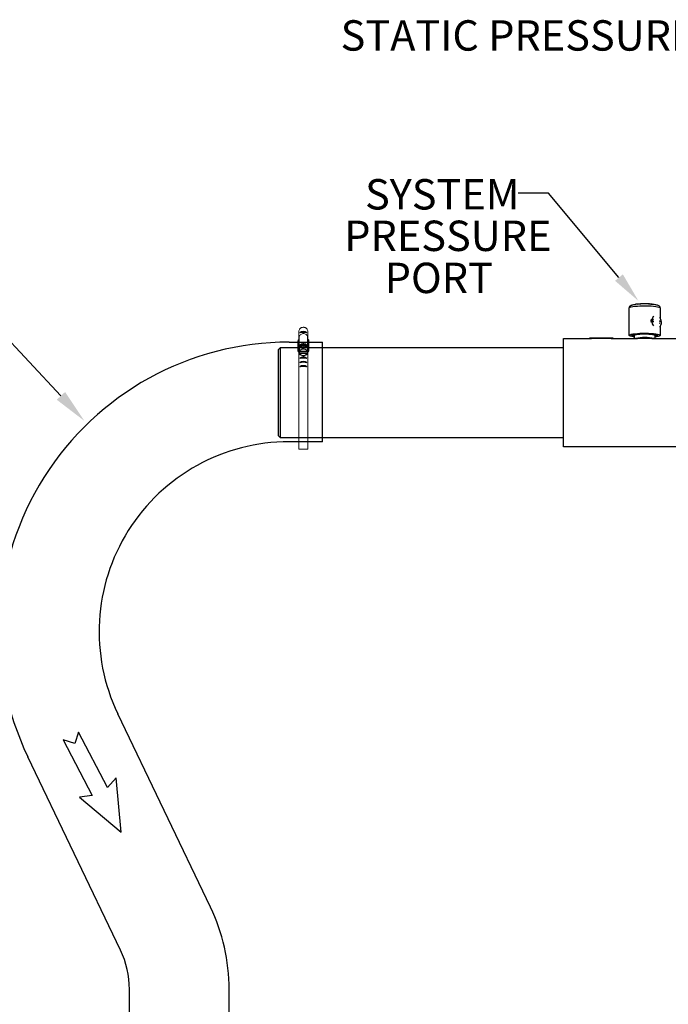
# Model space of a CAD drawing. Units: inches. Extents: x 0.5 to 10.9, y 0.1 to 17.
# Drawn here: x 3 to 4.7, y 13 to 15.6 of the extents above; entities that cross this region are included whole.
import ezdxf

# ---------------------------------------------------------------- set-up
doc = ezdxf.new("R2010")
doc.units = ezdxf.units.IN
doc.header["$LTSCALE"] = 0.75
doc.header["$MEASUREMENT"] = 0
doc.styles.add('logo', font='ARIALN.TTF')

msp = doc.modelspace()

# ---------------------------------------------------------------- linework, layer by layer
for p, q in [((4.3773, 15.0962), (4.2973, 15.0962)), ((4.5623, 14.8741), (4.3773, 15.0962)), ((3.0944, 14.5627), (2.8609, 14.8125)), ((3.6947, 14.7043), (3.7828, 14.7043)), ((3.7828, 14.442), (3.7828, 14.7044)), ((3.6668, 14.4574), (3.6668, 14.6849)), ((3.7828, 14.442), (3.6947, 14.442))]:
    msp.add_line(p, q)
at = {"color": 7, "linetype": 'Continuous', "lineweight": 25}
for p, q in [((4.6099, 14.8042), (4.6299, 14.8061)), ((4.6299, 14.8061), (4.6499, 14.8042)), ((4.5894, 14.7219), (4.5894, 14.7942)), ((4.6704, 14.7942), (4.6704, 14.767)), ((4.6504, 14.7601), (4.6516, 14.7591)), ((4.6507, 14.7601), (4.6504, 14.7601)), ((4.6506, 14.7596), (4.6517, 14.7586)), ((4.6507, 14.7641), (4.6508, 14.7641)), ((4.6507, 14.7635), (4.6509, 14.7635)), ((4.6518, 14.7591), (4.6507, 14.7601)), ((4.6508, 14.7641), (4.6517, 14.7639)), ((4.6511, 14.7641), (4.6508, 14.7641)), ((4.652, 14.7639), (4.6511, 14.7641)), ((4.6511, 14.7635), (4.652, 14.7633)), ((4.6516, 14.7591), (4.6524, 14.7584)), ((4.6518, 14.7591), (4.6516, 14.7591)), ((4.6517, 14.7639), (4.6524, 14.7636)), ((4.652, 14.7639), (4.6517, 14.7639)), ((4.6517, 14.7586), (4.6532, 14.7575)), ((4.6532, 14.7581), (4.6518, 14.7591)), ((4.6532, 14.7634), (4.652, 14.7639)), ((4.652, 14.7633), (4.6532, 14.7628)), ((4.6711, 14.7587), (4.6688, 14.76)), ((4.6688, 14.7594), (4.6711, 14.7581)), ((4.6693, 14.7541), (4.6688, 14.7543)), ((4.6688, 14.7537), (4.6692, 14.7535)), ((4.669, 14.7597), (4.6709, 14.7587)), ((4.6693, 14.7541), (4.669, 14.7541)), ((4.6692, 14.7535), (4.6693, 14.7541)), ((4.6709, 14.7587), (4.6708, 14.7583)), ((4.6711, 14.7587), (4.6709, 14.7587)), ((4.6711, 14.7581), (4.6711, 14.7587)), ((4.6259, 14.7269), (4.5984, 14.7241)), ((4.5984, 14.7241), (4.6015, 14.7191)), ((4.6034, 14.7137), (4.6034, 14.7219)), ((4.6583, 14.7247), (4.6259, 14.7269)), ((4.6564, 14.7219), (4.6564, 14.7137)), ((4.6612, 14.7199), (4.6583, 14.7247)), ((4.6704, 14.7451), (4.6704, 14.7219)), ((4.4159, 14.7137), (4.49, 14.7137)), ((4.4159, 14.4287), (4.4159, 14.7137)), ((4.4846, 14.7137), (4.4846, 14.7147)), ((4.5471, 14.7147), (4.4846, 14.7147)), ((4.5417, 14.7137), (4.49, 14.7137)), ((4.5417, 14.7137), (4.6111, 14.7137)), ((4.5471, 14.7147), (4.5471, 14.7137)), ((4.6015, 14.7191), (4.6034, 14.719)), ((4.6485, 14.7137), (4.7299, 14.7137)), ((4.6564, 14.7194), (4.6612, 14.7199)), ((3.6668, 14.6849), (3.6718, 14.6899)), ((3.6718, 14.6899), (4.4159, 14.6899)), ((3.6718, 14.4524), (3.6668, 14.4574)), ((4.4159, 14.4524), (3.6718, 14.4524)), ((4.7299, 14.4287), (4.4159, 14.4287))]:
    msp.add_line(p, q, dxfattribs=at)
at = {"color": 7, "linetype": 'Continuous', "lineweight": 15}
for p, q in [((3.7205, 14.7137), (3.7205, 14.7341)), ((3.7438, 14.7137), (3.7438, 14.7333)), ((3.7173, 14.7075), (3.7173, 14.6813)), ((3.7213, 14.7177), (3.7198, 14.7107)), ((3.7198, 14.6895), (3.7198, 14.7107)), ((3.7213, 14.6919), (3.7213, 14.7177)), ((3.7251, 14.6958), (3.722, 14.6927)), ((3.7422, 14.6927), (3.7391, 14.6958)), ((3.743, 14.6919), (3.743, 14.7177)), ((3.7443, 14.7109), (3.743, 14.7177)), ((3.7443, 14.6896), (3.7443, 14.7109)), ((3.7468, 14.6813), (3.7468, 14.7075)), ((3.7185, 14.6788), (3.7205, 14.6788)), ((3.72, 14.6849), (3.72, 14.6843)), ((3.7205, 14.6599), (3.7205, 14.6807)), ((3.7319, 14.6943), (3.7215, 14.6892)), ((3.7215, 14.6892), (3.7215, 14.6821)), ((3.7217, 14.6776), (3.7217, 14.68)), ((3.7217, 14.6776), (3.7427, 14.6779)), ((3.7217, 14.6742), (3.7217, 14.6776)), ((3.7217, 14.6742), (3.7224, 14.6742)), ((3.7217, 14.6742), (3.7217, 14.6737)), ((3.7418, 14.6808), (3.7223, 14.6805)), ((3.7224, 14.6742), (3.742, 14.6745)), ((3.7263, 14.6847), (3.7272, 14.6852)), ((3.7275, 14.6697), (3.7266, 14.6701)), ((3.7319, 14.6943), (3.7319, 14.6873)), ((3.7425, 14.6894), (3.7319, 14.6943)), ((3.7367, 14.6853), (3.7377, 14.6849)), ((3.738, 14.6703), (3.7371, 14.6698)), ((3.742, 14.6745), (3.7427, 14.6745)), ((3.7427, 14.6794), (3.7425, 14.6894)), ((3.7425, 14.6894), (3.7425, 14.6824)), ((3.7425, 14.6842), (3.7427, 14.6779)), ((3.7427, 14.6794), (3.7427, 14.6724)), ((3.7427, 14.6779), (3.7427, 14.6745)), ((3.7427, 14.674), (3.7427, 14.6745)), ((3.7438, 14.6599), (3.7438, 14.6807)), ((3.7438, 14.6788), (3.7457, 14.6788)), ((3.7442, 14.6843), (3.7442, 14.6849)), ((3.7205, 14.6602), (3.7205, 14.4228)), ((3.7438, 14.6602), (3.7438, 14.4228)), ((3.7205, 14.4228), (3.7438, 14.4228))]:
    msp.add_line(p, q, dxfattribs=at)
at = {"color": 142, "linetype": 'Continuous', "lineweight": 15}
msp.add_line((3.7443, 14.6853), (3.7442, 14.6836), dxfattribs=at)
at = {"color": 8, "linetype": 'Continuous', "lineweight": 25, "flags": 128}
for points in [[(4.5894, 14.7942), (4.5898, 14.795), (4.5916, 14.796), (4.5947, 14.797), (4.599, 14.7979), (4.6044, 14.7986), (4.6106, 14.7992), (4.6175, 14.7996)], [(4.6175, 14.7996), (4.6248, 14.7998), (4.6323, 14.7999), (4.6396, 14.7997), (4.6467, 14.7994), (4.6532, 14.7988), (4.6589, 14.7982), (4.6636, 14.7973), (4.6671, 14.7964), (4.6694, 14.7954), (4.6703, 14.7943), (4.6704, 14.7942)]]:
    msp.add_lwpolyline(points, dxfattribs=at)
at = {"color": 7, "linetype": 'Continuous', "lineweight": 25, "flags": 128}
for points in [[(4.619, 14.8048), (4.6124, 14.8044), (4.607, 14.8039)], [(4.6511, 14.7641), (4.6506, 14.764), (4.6502, 14.7637), (4.6499, 14.7632), (4.6497, 14.7624), (4.6497, 14.7616), (4.6499, 14.7608), (4.6502, 14.7601), (4.6506, 14.7596)], [(4.6507, 14.7635), (4.6505, 14.7634), (4.6502, 14.7632), (4.65, 14.7628), (4.6498, 14.7622), (4.6498, 14.7616), (4.6499, 14.761), (4.6501, 14.7605), (4.6504, 14.7601)], [(4.6507, 14.7601), (4.6504, 14.7605), (4.6502, 14.761), (4.6501, 14.7616), (4.6501, 14.7622), (4.6502, 14.7628), (4.6504, 14.7632), (4.6508, 14.7634), (4.6511, 14.7635)], [(4.6685, 14.7696), (4.6708, 14.7661), (4.6724, 14.7617), (4.6731, 14.7568), (4.6729, 14.752), (4.6718, 14.7477), (4.6698, 14.7445), (4.6688, 14.7435)], [(4.6034, 14.7176), (4.6008, 14.7179), (4.5961, 14.7188), (4.5926, 14.7197), (4.5903, 14.7207), (4.5894, 14.7218), (4.5898, 14.7228), (4.5916, 14.7238), (4.5947, 14.7248), (4.599, 14.7257), (4.6044, 14.7264), (4.6106, 14.727), (4.6175, 14.7274), (4.6248, 14.7276), (4.6323, 14.7277), (4.6396, 14.7275), (4.6467, 14.7271), (4.6532, 14.7266), (4.6589, 14.7259), (4.6636, 14.7251), (4.6671, 14.7242), (4.6694, 14.7232), (4.6703, 14.7221), (4.6699, 14.7211), (4.6681, 14.72), (4.665, 14.7191), (4.6607, 14.7182), (4.6564, 14.7176)], [(4.6034, 14.7188), (4.6027, 14.7189), (4.599, 14.7198), (4.5965, 14.7207), (4.5954, 14.7217), (4.5957, 14.7226), (4.5974, 14.7236), (4.6005, 14.7245), (4.6047, 14.7253), (4.61, 14.7259), (4.6161, 14.7264), (4.6227, 14.7267), (4.6296, 14.7268), (4.6366, 14.7267), (4.6433, 14.7264), (4.6494, 14.726), (4.6547, 14.7253), (4.659, 14.7245), (4.6621, 14.7237), (4.6639, 14.7227), (4.6643, 14.7217), (4.6633, 14.7207), (4.6609, 14.7198), (4.6573, 14.719), (4.6564, 14.7188)], [(4.6034, 14.7219), (4.6036, 14.7225), (4.6052, 14.7233), (4.608, 14.7241), (4.6121, 14.7247), (4.6171, 14.7252), (4.6228, 14.7256), (4.6289, 14.7257), (4.635, 14.7256), (4.6409, 14.7253), (4.6461, 14.7249), (4.6505, 14.7243), (4.6538, 14.7235), (4.6558, 14.7227), (4.6564, 14.7219)], [(3.6718, 14.4524), (3.6718, 14.4524), (3.6718, 14.4534), (3.6718, 14.4558), (3.6718, 14.4596), (3.6718, 14.4646), (3.6718, 14.4709), (3.6718, 14.4783), (3.6718, 14.4869), (3.6718, 14.4964), (3.6718, 14.5069), (3.6718, 14.518), (3.6718, 14.5298), (3.6718, 14.5421), (3.6718, 14.5547), (3.6718, 14.5675), (3.6718, 14.5804), (3.6718, 14.5931), (3.6718, 14.6056), (3.6718, 14.6177), (3.6718, 14.6292), (3.6718, 14.6401), (3.6718, 14.6502), (3.6718, 14.6593), (3.6718, 14.6674), (3.6718, 14.6743), (3.6718, 14.6899)]]:
    msp.add_lwpolyline(points, dxfattribs=at)
at = {"color": 7, "linetype": 'Continuous', "lineweight": 15, "flags": 128}
for points in [[(3.743, 14.7177), (3.7427, 14.7195), (3.742, 14.7213), (3.7409, 14.7229), (3.7394, 14.7243), (3.7375, 14.7254), (3.7355, 14.7262), (3.7332, 14.7266), (3.731, 14.7266), (3.7288, 14.7262), (3.7267, 14.7254), (3.7249, 14.7243), (3.7233, 14.7229), (3.7222, 14.7213), (3.7215, 14.7195), (3.7213, 14.7177)], [(3.7191, 14.6857), (3.7193, 14.6877), (3.7199, 14.6896), (3.7209, 14.6914), (3.7223, 14.693), (3.7241, 14.6944), (3.7261, 14.6954), (3.7283, 14.6962), (3.7307, 14.6966), (3.7331, 14.6966), (3.7355, 14.6963), (3.7377, 14.6956), (3.7398, 14.6946), (3.7416, 14.6933), (3.7431, 14.6917), (3.7442, 14.6899), (3.7449, 14.688), (3.7452, 14.686)], [(3.72, 14.6849), (3.7201, 14.6857), (3.7204, 14.6875), (3.7213, 14.6893), (3.7225, 14.6909), (3.724, 14.6923), (3.7259, 14.6935), (3.728, 14.6943), (3.7302, 14.6948), (3.7325, 14.6949), (3.7348, 14.6947), (3.737, 14.6941), (3.739, 14.6931), (3.7407, 14.6919), (3.7422, 14.6904), (3.7433, 14.6888), (3.744, 14.687), (3.7442, 14.6851)], [(3.7429, 14.6919), (3.7427, 14.6934), (3.742, 14.6952), (3.7409, 14.6968), (3.7394, 14.6982), (3.7375, 14.6993), (3.7355, 14.7), (3.7332, 14.7004), (3.731, 14.7004), (3.7288, 14.7), (3.7267, 14.6993), (3.7249, 14.6982), (3.7233, 14.6968), (3.7222, 14.6952), (3.7215, 14.6934), (3.7213, 14.6919)], [(3.7293, 14.686), (3.7299, 14.6861), (3.73, 14.6861)]]:
    msp.add_lwpolyline(points, dxfattribs=at)
at = {"color": 142, "linetype": 'Continuous', "lineweight": 15, "flags": 128}
msp.add_lwpolyline([(3.72, 14.6836), (3.72, 14.684), (3.7199, 14.6859), (3.7203, 14.6878), (3.7212, 14.6896), (3.7224, 14.6913), (3.724, 14.6927), (3.7258, 14.6938), (3.7279, 14.6946), (3.7302, 14.6951), (3.7325, 14.6952), (3.7348, 14.695), (3.737, 14.6944), (3.739, 14.6935), (3.7408, 14.6922), (3.7423, 14.6907), (3.7434, 14.6891), (3.7441, 14.6872), (3.7443, 14.6853), (3.7443, 14.6853)], dxfattribs=at)
for points in [[(3.5369, 11.1486), (3.5369, 13.0006, 0.11218), (3.4878, 13.2167), (3.2438, 13.726)], [(3.2746, 11.1486), (3.2746, 13.0006, 0.11218), (3.2513, 13.1033), (3.0072, 13.6126)]]:
    msp.add_lwpolyline(points, format="xyb")
msp.add_lwpolyline([(3.217, 13.532), (3.1407, 13.6779), (3.1311, 13.6474), (3.1006, 13.657), (3.1769, 13.511), (3.1434, 13.5067), (3.253, 13.4142), (3.2397, 13.557)], close=True)
at = {"color": 7, "linetype": 'Continuous', "lineweight": 25}
for centre, radius, start, end in [((4.6298, 14.578), 0.227, 84.9284, 92.7223), ((4.6713, 14.76), 0.0251, 170.2944, 189.7056), ((4.6685, 14.7595), 0.02, 139.9131, 220.0869), ((4.6299, 14.5997), 0.1166, 77.8748, 102.1252)]:
    msp.add_arc(centre, radius, start, end, dxfattribs=at)
for centre, radius, start, end in [((3.7319, 14.7164), 0.0156, 53.878, 126.122), ((3.7319, 14.6806), 0.0492, 79.253, 100.747), ((3.7319, 14.717), 0.0142, 59.8378, 120.1622), ((3.6947, 13.942), 0.7623, 90, 205.6027), ((3.7319, 14.6488), 0.0156, 53.878, 126.122), ((3.7319, 14.613), 0.0492, 79.253, 100.747), ((3.7319, 14.6375), 0.0156, 53.878, 126.122), ((3.7319, 14.6018), 0.0492, 79.253, 100.747), ((3.7319, 14.6494), 0.0142, 59.8378, 120.1622), ((3.7319, 14.6382), 0.0142, 59.8378, 120.1622), ((3.7319, 14.6265), 0.0156, 53.878, 126.122), ((3.7319, 14.5907), 0.0492, 79.253, 100.747), ((3.7319, 14.6271), 0.0142, 59.8378, 120.1622), ((3.6947, 13.942), 0.5, 90, 205.6027)]:
    msp.add_arc(centre, radius, start, end)
at = {"color": 7, "linetype": 'Continuous', "lineweight": 15}
for centre, radius, start, end in [((3.7208, 14.7073), 0.00357, 106.1512, 177.1599), ((3.7321, 14.6885), 0.0102, 46.4086, 133.5914), ((3.7429, 14.7073), 0.00391, 2.7807, 68.0559), ((3.7205, 14.6813), 0.00322, 116.4077, 231.0585), ((3.7286, 14.6843), 0.00859, 145.4875, 216.8771), ((3.7317, 14.6817), 0.0126, 89.1308, 143.7274), ((3.7301, 14.6779), 0.00907, 205.6496, 231.0425), ((3.7306, 14.6766), 0.00917, 117.9985, 155.0118), ((3.7307, 14.6785), 0.00934, 207.2201, 243.7681), ((3.732, 14.674), 0.0122, 95.1075, 113.6407), ((3.7321, 14.6812), 0.0124, 248.147, 293.4739), ((3.7321, 14.6738), 0.0124, 68.1304, 93.3474), ((3.7324, 14.6815), 0.0128, 38.2941, 92.366), ((3.7335, 14.6765), 0.00934, 27.2201, 63.7681), ((3.7337, 14.6784), 0.00917, 297.9985, 335.0118), ((3.7341, 14.6766), 0.00907, 25.6498, 51.0422), ((3.7342, 14.6778), 0.00891, 310.891, 336.5997), ((3.7356, 14.6843), 0.00859, 325.4874, 36.8772), ((3.7432, 14.6813), 0.00352, 314.7957, 57.6185), ((3.7321, 14.6813), 0.0131, 259.0191, 282.6017)]:
    msp.add_arc(centre, radius, start, end, dxfattribs=at)
at = {"color": 7, "linetype": 'Continuous', "lineweight": 25}
for points, knots in [([(4.5894, 14.7943), (4.5895, 14.7951), (4.5897, 14.7968), (4.5911, 14.7988), (4.5926, 14.8002), (4.5946, 14.8012), (4.5972, 14.8021), (4.6009, 14.803), (4.6043, 14.8036), (4.6066, 14.8038), (4.607, 14.8038)], [0, 0, 0, 0, 0.089379, 0.181527, 0.275786, 0.389167, 0.552873, 0.758874, 0.953274, 1, 1, 1, 1]), ([(4.6441, 14.8046), (4.6455, 14.8045), (4.6491, 14.8043), (4.6541, 14.8037), (4.6589, 14.803), (4.663, 14.802), (4.666, 14.8009), (4.6684, 14.7991), (4.67, 14.7969), (4.6702, 14.7951), (4.6703, 14.7942)], [0, 0, 0, 0, 0.107974, 0.260885, 0.416019, 0.576306, 0.752681, 0.851289, 0.926961, 1, 1, 1, 1]), ([(4.6182, 14.7136), (4.6161, 14.7136), (4.6135, 14.7137), (4.6115, 14.7136), (4.6111, 14.7136)], [0, 0, 0, 0, 0.793677, 1, 1, 1, 1]), ([(4.6415, 14.7136), (4.6387, 14.7136), (4.633, 14.7135), (4.6247, 14.7135), (4.6201, 14.7136), (4.6182, 14.7136)], [0, 0, 0, 0, 0.374358, 0.749254, 1, 1, 1, 1]), ([(4.6485, 14.7136), (4.6475, 14.7136), (4.6454, 14.7137), (4.6428, 14.7136), (4.6415, 14.7136)], [0, 0, 0, 0, 0.480076, 1, 1, 1, 1])]:
    msp.add_open_spline(points, degree=3, knots=knots, dxfattribs=at)
at = {"color": 7, "linetype": 'Continuous', "lineweight": 15}
for points, knots in [([(3.7205, 14.7341), (3.7208, 14.7353), (3.7213, 14.737), (3.7228, 14.739), (3.7241, 14.7403), (3.7256, 14.7414), (3.7274, 14.7423), (3.7292, 14.7429), (3.7311, 14.7432), (3.7331, 14.7432), (3.735, 14.7429), (3.7368, 14.7423), (3.7385, 14.7414), (3.7401, 14.7403), (3.7414, 14.739), (3.7428, 14.7369), (3.7436, 14.735), (3.7437, 14.7336), (3.7438, 14.7333)], [0, 0, 0, 0, 0.115741, 0.172993, 0.230244, 0.287493, 0.344741, 0.401987, 0.459233, 0.516479, 0.573725, 0.630971, 0.688219, 0.745468, 0.802719, 0.85978, 0.975142, 1, 1, 1, 1]), ([(3.719, 14.6855), (3.719, 14.6852), (3.719, 14.6842), (3.7194, 14.6826), (3.7202, 14.6809), (3.721, 14.6796), (3.7216, 14.6791), (3.7217, 14.679)], [0, 0, 0, 0, 0.135002, 0.407434, 0.679935, 0.953179, 1, 1, 1, 1]), ([(3.7215, 14.6821), (3.7215, 14.6821), (3.7215, 14.6821), (3.7216, 14.682), (3.7218, 14.682), (3.7221, 14.6821), (3.7228, 14.6824), (3.7235, 14.6828), (3.7239, 14.6832), (3.7241, 14.6833), (3.7241, 14.6834), (3.7242, 14.6834), (3.7242, 14.6834), (3.7242, 14.6835)], [0, 0, 0, 0, 0.030648, 0.068087, 0.124962, 0.22884, 0.442051, 0.821875, 0.879091, 0.940622, 0.965159, 0.986094, 1, 1, 1, 1]), ([(3.7216, 14.68), (3.7216, 14.6802), (3.7216, 14.6806), (3.7215, 14.6812), (3.7215, 14.6816), (3.7215, 14.6819), (3.7215, 14.682), (3.7215, 14.6821), (3.7215, 14.6821), (3.7215, 14.6821)], [0, 0, 0, 0, 0.363084, 0.588676, 0.816357, 0.88314, 0.933025, 0.983321, 1, 1, 1, 1]), ([(3.7218, 14.6803), (3.7218, 14.6802), (3.7218, 14.6801), (3.7217, 14.68), (3.7216, 14.68), (3.7216, 14.68)], [0, 0, 0, 0, 0.339683, 0.679813, 1, 1, 1, 1]), ([(3.7217, 14.6737), (3.7217, 14.6738), (3.7218, 14.6738), (3.7219, 14.6739), (3.722, 14.674), (3.722, 14.674), (3.722, 14.674)], [0, 0, 0, 0, 0.156684, 0.539983, 0.900306, 1, 1, 1, 1]), ([(3.7217, 14.6721), (3.7217, 14.6721), (3.7217, 14.6721), (3.7217, 14.6721), (3.7217, 14.6721), (3.7217, 14.6722), (3.7217, 14.6726), (3.7217, 14.6732), (3.7217, 14.6736), (3.7217, 14.6737), (3.7217, 14.6737)], [0, 0, 0, 0, 0.02362, 0.06402, 0.125157, 0.226555, 0.424157, 0.830846, 0.992657, 1, 1, 1, 1]), ([(3.7244, 14.6709), (3.7244, 14.6709), (3.7244, 14.6708), (3.7244, 14.6708), (3.7242, 14.6708), (3.7237, 14.6709), (3.7231, 14.6712), (3.7225, 14.6715), (3.7221, 14.6717), (3.7219, 14.6719), (3.7218, 14.672), (3.7217, 14.6721), (3.7217, 14.6721), (3.7217, 14.6721)], [0, 0, 0, 0, 0.018873, 0.042698, 0.086839, 0.230741, 0.557797, 0.681401, 0.832378, 0.885937, 0.939858, 0.973162, 1, 1, 1, 1]), ([(3.7223, 14.6805), (3.7223, 14.6805), (3.7222, 14.6805), (3.7221, 14.6805), (3.722, 14.6804), (3.7219, 14.6804), (3.7219, 14.6804)], [0, 0, 0, 0, 0.057387, 0.478073, 0.896737, 1, 1, 1, 1]), ([(3.722, 14.674), (3.722, 14.674), (3.722, 14.6741), (3.722, 14.6741), (3.7221, 14.6742), (3.7223, 14.6742), (3.7224, 14.6742), (3.7224, 14.6742)], [0, 0, 0, 0, 0.197584, 0.395678, 0.599584, 0.815929, 1, 1, 1, 1]), ([(3.7242, 14.6835), (3.7242, 14.6835), (3.7242, 14.6835), (3.7242, 14.6835), (3.7243, 14.6836), (3.7247, 14.6839), (3.7254, 14.6843), (3.726, 14.6846), (3.7263, 14.6847)], [0, 0, 0, 0, 0.016669, 0.037317, 0.073228, 0.179706, 0.59573, 1, 1, 1, 1]), ([(3.7266, 14.6701), (3.7262, 14.6703), (3.7256, 14.6706), (3.7251, 14.6708), (3.7248, 14.6709), (3.7247, 14.6709), (3.7246, 14.6709), (3.7245, 14.6709), (3.7245, 14.6709), (3.7244, 14.6709), (3.7244, 14.6709), (3.7244, 14.6709)], [0, 0, 0, 0, 0.552359, 0.689588, 0.784239, 0.850368, 0.919264, 0.947398, 0.97576, 0.991856, 1, 1, 1, 1]), ([(3.7272, 14.6852), (3.7276, 14.6854), (3.7281, 14.6856), (3.7286, 14.6859), (3.7289, 14.6859), (3.729, 14.686), (3.7291, 14.686), (3.7292, 14.686), (3.7292, 14.686), (3.7293, 14.686), (3.7293, 14.686), (3.7293, 14.686)], [0, 0, 0, 0, 0.552357, 0.689589, 0.784238, 0.850364, 0.919264, 0.947399, 0.975765, 0.991856, 1, 1, 1, 1]), ([(3.7296, 14.6685), (3.7296, 14.6685), (3.7296, 14.6685), (3.7296, 14.6686), (3.7295, 14.6687), (3.7291, 14.6689), (3.7284, 14.6693), (3.7278, 14.6696), (3.7275, 14.6697)], [0, 0, 0, 0, 0.016669, 0.037319, 0.07323, 0.179707, 0.595731, 1, 1, 1, 1]), ([(3.7292, 14.6859), (3.7295, 14.6859), (3.7306, 14.6861), (3.7323, 14.6862), (3.7337, 14.6861), (3.7345, 14.686), (3.7347, 14.6859)], [0, 0, 0, 0, 0.193224, 0.567669, 0.922943, 1, 1, 1, 1]), ([(3.7293, 14.686), (3.7293, 14.686), (3.7293, 14.6859), (3.7293, 14.6859), (3.7295, 14.6859), (3.73, 14.686), (3.7306, 14.6863), (3.7312, 14.6866), (3.7315, 14.6868), (3.7317, 14.687), (3.7318, 14.6871), (3.7319, 14.6872), (3.7319, 14.6873), (3.7319, 14.6873)], [0, 0, 0, 0, 0.018876, 0.042698, 0.086839, 0.230743, 0.557796, 0.681401, 0.832377, 0.885935, 0.939859, 0.973161, 1, 1, 1, 1]), ([(3.7319, 14.6873), (3.7319, 14.6873), (3.7319, 14.6872), (3.732, 14.6871), (3.7321, 14.687), (3.7325, 14.6867), (3.7332, 14.6863), (3.7339, 14.6861), (3.7344, 14.686), (3.7345, 14.686), (3.7346, 14.686), (3.7346, 14.686), (3.7346, 14.6861), (3.7346, 14.6861)], [0, 0, 0, 0, 0.030651, 0.068092, 0.124968, 0.228845, 0.442053, 0.821875, 0.879091, 0.940621, 0.965161, 0.986096, 1, 1, 1, 1]), ([(3.7346, 14.6861), (3.7346, 14.6861), (3.7346, 14.6861), (3.7346, 14.6861), (3.7347, 14.6861), (3.7351, 14.686), (3.7358, 14.6857), (3.7364, 14.6854), (3.7367, 14.6853)], [0, 0, 0, 0, 0.016668, 0.037321, 0.073229, 0.179706, 0.59573, 1, 1, 1, 1]), ([(3.7371, 14.6698), (3.7367, 14.6696), (3.7362, 14.6694), (3.7356, 14.6691), (3.7354, 14.6689), (3.7352, 14.6688), (3.7351, 14.6687), (3.735, 14.6687), (3.735, 14.6686), (3.735, 14.6686), (3.735, 14.6686), (3.735, 14.6686)], [0, 0, 0, 0, 0.552357, 0.689586, 0.784237, 0.850364, 0.919265, 0.947399, 0.97576, 0.991855, 1, 1, 1, 1]), ([(3.7377, 14.6849), (3.7381, 14.6847), (3.7386, 14.6845), (3.7392, 14.6842), (3.7394, 14.684), (3.7395, 14.6839), (3.7397, 14.6838), (3.7397, 14.6838), (3.7398, 14.6837), (3.7398, 14.6837), (3.7398, 14.6837), (3.7398, 14.6837)], [0, 0, 0, 0, 0.552359, 0.689588, 0.78424, 0.850366, 0.919265, 0.9474, 0.975761, 0.991857, 1, 1, 1, 1]), ([(3.74, 14.6711), (3.74, 14.6711), (3.74, 14.6711), (3.74, 14.6711), (3.7399, 14.6711), (3.7395, 14.671), (3.7388, 14.6707), (3.7383, 14.6704), (3.738, 14.6703)], [0, 0, 0, 0, 0.016667, 0.037317, 0.073226, 0.179704, 0.595729, 1, 1, 1, 1]), ([(3.7398, 14.6837), (3.7398, 14.6837), (3.7398, 14.6836), (3.7398, 14.6836), (3.74, 14.6834), (3.7405, 14.683), (3.7411, 14.6827), (3.7418, 14.6824), (3.7421, 14.6823), (3.7423, 14.6823), (3.7424, 14.6823), (3.7425, 14.6824), (3.7425, 14.6824), (3.7425, 14.6824)], [0, 0, 0, 0, 0.018876, 0.0427, 0.086842, 0.230743, 0.557798, 0.681401, 0.832377, 0.885937, 0.939857, 0.973161, 1, 1, 1, 1]), ([(3.7427, 14.6724), (3.7427, 14.6724), (3.7427, 14.6724), (3.7426, 14.6722), (3.7425, 14.6721), (3.7421, 14.6718), (3.7414, 14.6714), (3.7407, 14.6712), (3.7403, 14.6711), (3.7402, 14.671), (3.7401, 14.6711), (3.7401, 14.6711), (3.7401, 14.6711), (3.74, 14.6711)], [0, 0, 0, 0, 0.030647, 0.06809, 0.124963, 0.228841, 0.442051, 0.821875, 0.87909, 0.94062, 0.965158, 0.986094, 1, 1, 1, 1]), ([(3.7423, 14.6806), (3.7423, 14.6806), (3.7422, 14.6806), (3.7422, 14.6807), (3.7421, 14.6807), (3.742, 14.6808), (3.7419, 14.6808), (3.7418, 14.6808)], [0, 0, 0, 0, 0.197587, 0.39568, 0.599587, 0.815942, 1, 1, 1, 1]), ([(3.742, 14.6745), (3.742, 14.6745), (3.742, 14.6745), (3.7421, 14.6745), (3.7423, 14.6745), (3.7424, 14.6744), (3.7424, 14.6743), (3.7424, 14.6743), (3.7424, 14.6743)], [0, 0, 0, 0, 0.032287, 0.268976, 0.50453, 0.729151, 0.938997, 1, 1, 1, 1]), ([(3.7425, 14.6803), (3.7425, 14.6803), (3.7424, 14.6803), (3.7423, 14.6804), (3.7423, 14.6805), (3.7423, 14.6805), (3.7423, 14.6806)], [0, 0, 0, 0, 0.156693, 0.539989, 0.900317, 1, 1, 1, 1]), ([(3.7424, 14.6743), (3.7424, 14.6743), (3.7424, 14.6742), (3.7425, 14.6741), (3.7426, 14.6741), (3.7427, 14.674)], [0, 0, 0, 0, 0.339696, 0.679812, 1, 1, 1, 1]), ([(3.7425, 14.6824), (3.7425, 14.6824), (3.7425, 14.6824), (3.7425, 14.6823), (3.7425, 14.6821), (3.7425, 14.6818), (3.7425, 14.6812), (3.7425, 14.6807), (3.7425, 14.6803), (3.7425, 14.6803)], [0, 0, 0, 0, 0.015416, 0.05616, 0.116897, 0.238675, 0.446812, 0.875212, 1, 1, 1, 1]), ([(3.7427, 14.6792), (3.7428, 14.6792), (3.7433, 14.6798), (3.7441, 14.681), (3.7449, 14.6828), (3.7452, 14.6845), (3.7452, 14.6855), (3.7452, 14.6858)], [0, 0, 0, 0, 0.034284, 0.305241, 0.575093, 0.843649, 1, 1, 1, 1]), ([(3.7427, 14.674), (3.7427, 14.674), (3.7427, 14.6736), (3.7427, 14.6731), (3.7427, 14.6726), (3.7427, 14.6724), (3.7427, 14.6724), (3.7427, 14.6724), (3.7427, 14.6724), (3.7427, 14.6724), (3.7427, 14.6724)], [0, 0, 0, 0, 0.007345, 0.49027, 0.730718, 0.811014, 0.891722, 0.942515, 0.993781, 1, 1, 1, 1]), ([(3.7323, 14.6673), (3.7323, 14.6672), (3.7323, 14.6672), (3.7322, 14.6672), (3.7321, 14.6672), (3.7317, 14.6672), (3.731, 14.6675), (3.7303, 14.6679), (3.7299, 14.6682), (3.7297, 14.6683), (3.7297, 14.6684), (3.7296, 14.6685), (3.7296, 14.6685), (3.7296, 14.6685)], [0, 0, 0, 0, 0.030647, 0.068089, 0.124964, 0.228841, 0.442052, 0.821874, 0.879091, 0.940621, 0.96516, 0.986095, 1, 1, 1, 1]), ([(3.735, 14.6686), (3.735, 14.6686), (3.735, 14.6685), (3.7349, 14.6685), (3.7347, 14.6683), (3.7342, 14.6679), (3.7336, 14.6676), (3.733, 14.6673), (3.7327, 14.6672), (3.7325, 14.6672), (3.7324, 14.6672), (3.7323, 14.6672), (3.7323, 14.6672), (3.7323, 14.6673)], [0, 0, 0, 0, 0.0188746, 0.0426975, 0.0868399, 0.2307421, 0.5577964, 0.6814027, 0.8323787, 0.8859393, 0.9398601, 0.9731638, 1, 1, 1, 1])]:
    msp.add_open_spline(points, degree=3, knots=knots, dxfattribs=at)
for points in [[(4.552, 14.8655), (4.5725, 14.8826), (4.6135, 14.8126)], [(3.0834, 14.5525), (3.1053, 14.573), (3.1558, 14.497)]]:
    msp.add_solid(points)

# ---------------------------------------------------------------- texts
at = {"color": 7, "style": 'logo'}
for s, p in [('STATIC PRESSURE PORT', (3.83, 15.4714)), ('SYSTEM', (3.8943, 15.0533)), ('PRESSURE', (3.8396, 14.944)), ('PORT', (3.946, 14.8332))]:
    msp.add_text(s, height=0.08, dxfattribs=at).set_placement(p)

doc.saveas('drawing.dxf')
